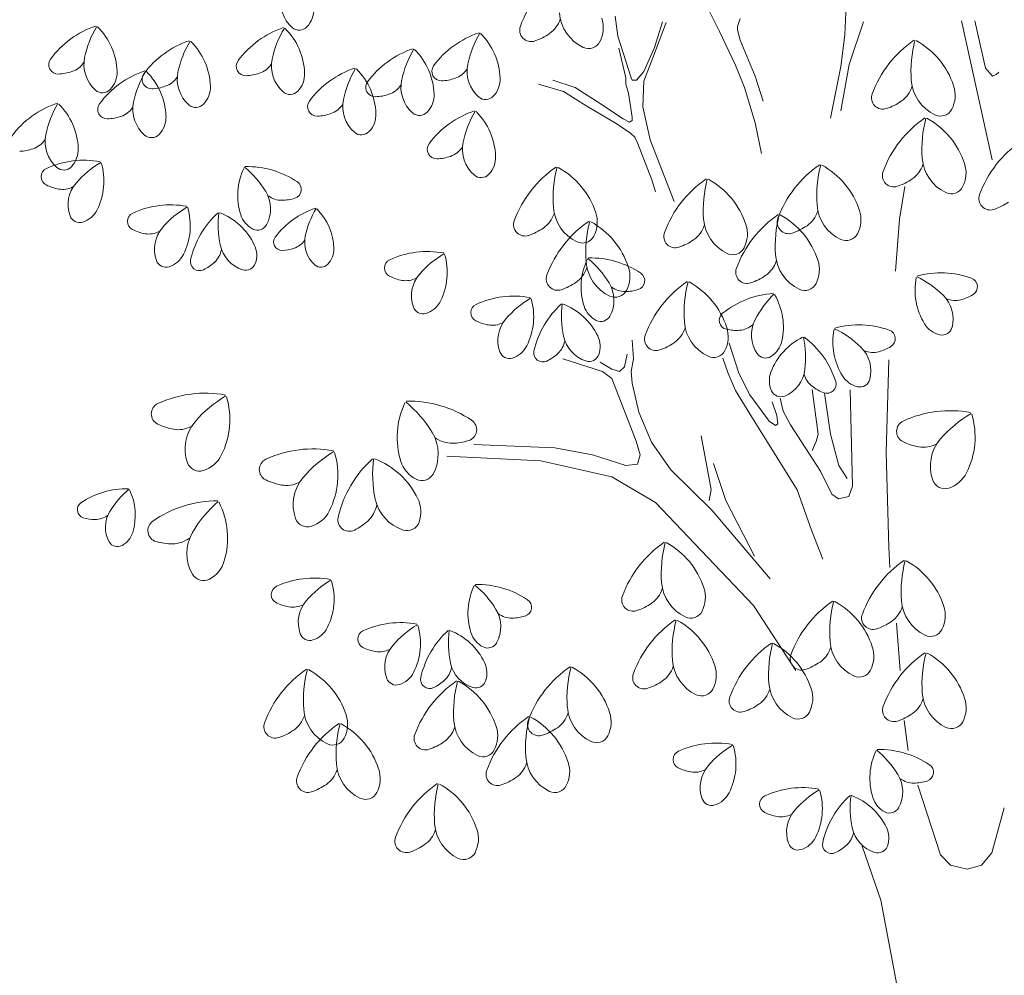
# Model space of a CAD drawing. Units: millimetres. Extents: x 88081 to 117660, y 47888 to 52994.
# Drawn here: x 112698 to 113000, y 48890 to 49183 of the extents above; entities that cross this region are included whole.
import ezdxf
from ezdxf import colors
from ezdxf.entities.mleader import LeaderData, LeaderLine
from ezdxf.math import Vec2, Vec3

# ---------------------------------------------------------------- set-up
doc = ezdxf.new("R2010")
doc.units = ezdxf.units.MM
doc.styles.add('GOST-2.304_Type-B_italic', font='GOST Common Italic.ttf')

# ---------------------------------------------------------------- blocks, each defined once
blk = doc.blocks.new('derevo sboku 9_free-dwg.com')
at = {"color": 0, "linetype": 'Continuous', "lineweight": 0}
for p, q in [((-925.4, 4665.9), (-919.1, 4826.4)), ((-1374.7, 4798.8), (-1313.8, 4676.9)), ((-1628.9, 4662), (-1637.2, 4724.2)), ((-1521.1, 4594.8), (-1479.7, 4704.3)), ((-1490.7, 4706.8), (-1515.6, 4627.2)), ((-1250.3, 4716.7), (-1258.6, 4691.9)), ((-912.7, 4574.2), (-868.1, 4706)), ((-468.8, 4278.8), (-564.7, 4710.1)), ((-523.4, 4710.1), (-490.2, 4563.3)), ((-1313.8, 4676.9), (-1264.1, 4572.5)), ((-1258.6, 4691.9), (-1258.6, 4681.9)), ((-1258.6, 4681.9), (-1250.3, 4649.6)), ((-1587.5, 4532.7), (-1628.9, 4662)), ((-1250.3, 4649.6), (-1203.3, 4537.6)), ((-938.2, 4568.4), (-925.4, 4665.9)), ((-1626.2, 4624.7), (-1604, 4532.7)), ((-1515.6, 4627.2), (-1548.8, 4552.6)), ((-1548.8, 4522.7), (-1521.1, 4594.8)), ((-1548.8, 4552.6), (-1570.9, 4525.2)), ((-1264.1, 4572.5), (-1236.5, 4502.8)), ((-970, 4407.9), (-938.2, 4568.4)), ((-938.2, 4430.8), (-912.7, 4574.2)), ((-490.2, 4563.3), (-468.1, 4538.5)), ((-457.1, 4543.4), (-448.8, 4550.9)), ((-1761.6, 4502.8), (-1830.7, 4525.2)), ((-1604, 4532.7), (-1604, 4512.8)), ((-1584.7, 4525.2), (-1587.5, 4532.7)), ((-1570.9, 4525.2), (-1584.7, 4525.2)), ((-1551.5, 4443.1), (-1548.8, 4522.7)), ((-1203.3, 4537.6), (-1178.4, 4460.5)), ((-468.1, 4538.5), (-457.1, 4543.4)), ((-1874.9, 4512.8), (-1797.5, 4490.4)), ((-1797.5, 4490.4), (-1725.7, 4445.6)), ((-1692.5, 4458.1), (-1761.6, 4502.8)), ((-1604, 4512.8), (-1595.8, 4485.4)), ((-1595.8, 4485.4), (-1584.7, 4410.8)), ((-1236.5, 4502.8), (-1203.3, 4393.4)), ((-1612.3, 4405.8), (-1692.5, 4458.1)), ((-1725.7, 4445.6), (-1634.4, 4390.9)), ((-1529.4, 4341.2), (-1551.5, 4443.1)), ((-1593, 4395.9), (-1612.3, 4405.8)), ((-1584.7, 4400.8), (-1593, 4395.9)), ((-1584.7, 4410.8), (-1584.7, 4400.8)), ((-1203.3, 4393.4), (-1183.9, 4298.9)), ((-1634.4, 4390.9), (-1590.2, 4361.1)), ((-1590.2, 4361.1), (-1576.4, 4348.6)), ((-1576.4, 4348.6), (-1568.1, 4331.2)), ((-1454.8, 4149.6), (-1529.4, 4341.2)), ((-1568.1, 4331.2), (-1523.9, 4216.8)), ((-1523.9, 4216.8), (-1512.8, 4179.5)), ((-756.6, 4095), (-740, 4196.3)), ((-769.1, 3933.7), (-756.6, 4095)), ((-1584.4, 3720), (-1580.4, 3662.5)), ((-1254.3, 3617.4), (-1283.8, 3710.4)), ((-1676.3, 3623), (-1800, 3662.5)), ((-1608.4, 3637.4), (-1600.4, 3676.9)), ((-1580.4, 3662.5), (-1588.4, 3623)), ((-1288.7, 3619.6), (-1303.5, 3663.9)), ((-1684.3, 3651.8), (-1648.3, 3630.2)), ((-1624.4, 3623), (-1608.4, 3637.4)), ((-789.9, 3658.9), (-797.9, 3371.5)), ((-1648.3, 3601.4), (-1676.3, 3623)), ((-1648.3, 3630.2), (-1624.4, 3623)), ((-1572.5, 3407.4), (-1648.3, 3601.4)), ((-1588.4, 3623), (-1584.4, 3587.1)), ((-1264.1, 3564.3), (-1288.7, 3619.6)), ((-1219.8, 3551), (-1254.3, 3617.4)), ((-1584.4, 3587.1), (-1564.5, 3497.3)), ((-1217.3, 3486.8), (-1264.1, 3564.3)), ((-1160.7, 3469), (-1219.8, 3551)), ((-1116.4, 3500), (-1126.2, 3539.9)), ((-1008.3, 3429.1), (-1027.4, 3566.7)), ((-989.2, 3555.2), (-970, 3429.1)), ((-909.7, 3565.5), (-901.7, 3267.3)), ((-1150.9, 3528.8), (-1136.1, 3486.8)), ((-1564.5, 3497.3), (-1524.5, 3403.8)), ((-1165.2, 3403.8), (-1217.3, 3486.8)), ((-1136.1, 3486.8), (-1133.6, 3460.2)), ((-1094.2, 3458), (-1116.4, 3500)), ((-1141, 3455.8), (-1160.7, 3469)), ((-1133.6, 3460.2), (-1141, 3455.8)), ((-1001.5, 3314), (-1094.2, 3458)), ((-1371.4, 3423.3), (-1339.6, 3257.1)), ((-1014.6, 3406.1), (-1008.3, 3429.1)), ((-970, 3429.1), (-944.6, 3331.6)), ((-2075.5, 3396.7), (-1824, 3385.9)), ((-1560.5, 3364.3), (-1572.5, 3407.4)), ((-1524.5, 3403.8), (-1464.7, 3317.6)), ((-1165.2, 3403.8), (-1073.4, 3256.5)), ((-1027.4, 3377.5), (-1014.6, 3406.1)), ((-1867.9, 3346.4), (-2159.4, 3360.7)), ((-1824, 3385.9), (-1708.2, 3364.3)), ((-1708.2, 3364.3), (-1604.4, 3332)), ((-1568.5, 3335.6), (-1560.5, 3364.3)), ((-797.9, 3371.5), (-789.9, 3076.9)), ((-1648.3, 3296), (-1867.9, 3346.4)), ((-1604.4, 3332), (-1568.5, 3335.6)), ((-1295, 3222.7), (-1333.2, 3337.3)), ((-944.6, 3331.6), (-919.1, 3291.5)), ((-1512.6, 3217), (-1648.3, 3296)), ((-1464.7, 3317.6), (-1336.9, 3191.9)), ((-965.6, 3242.2), (-1001.5, 3314)), ((-901.7, 3267.3), (-913.7, 3235)), ((-1339.6, 3257.1), (-1345.9, 3222.7)), ((-1073.4, 3256.5), (-1029.4, 3130.8)), ((-945.6, 3227.8), (-965.6, 3242.2)), ((-913.7, 3235), (-945.6, 3227.8)), ((-1209.1, 2897.2), (-1512.6, 3217)), ((-1205.8, 3050.7), (-1295, 3222.7)), ((-1336.9, 3191.9), (-1157.2, 2979.9)), ((-1029.4, 3130.8), (-993.5, 3040.9)), ((-789.9, 3076.9), (-785.9, 3015.8)), ((-1077.4, 2696), (-1209.1, 2897.2)), ((-765.9, 2843.3), (-753.9, 2696)), ((-742, 2541.5), (-730, 2448.1)), ((-699.7, 2340.9), (-629.8, 2124.6)), ((-470.7, 2131), (-432.6, 2270.9)), ((-871.7, 2152), (-814.2, 1984.7)), ((-629.8, 2124.6), (-598, 2092.8)), ((-502.5, 2092.8), (-470.7, 2131)), ((-598, 2092.8), (-547.1, 2080.1)), ((-547.1, 2080.1), (-502.5, 2092.8)), ((-814.2, 1984.7), (-737.9, 1577.6))]:
    blk.add_line(p, q, dxfattribs=at)
for centre, radius, start, end in [((-1605.3, 4572.3), 347.5, 124.4099, 159.6857), ((-2567.7, 4768.4), 106.3, 168.2502, 228.6287), ((-2649.2, 4744.2), 77.9, 316.6229, 2.0383), ((-1681.7, 4743.7), 128.6, 184.3302, 244.7086), ((-1891.3, 4741.9), 87.7, 305.0674, 341.9073), ((-1768.4, 4688.2), 94.2, 332.7028, 18.1184), ((-3155.9, 4420.8), 287.3, 108.33, 143.6057), ((-2977.1, 4532.8), 310.8, 149.1174, 168.2502), ((-3385.9, 4545.7), 205, 2.0383, 45.1861), ((-2574.6, 4415.7), 287.3, 108.33, 143.6057), ((-2395.8, 4527.7), 310.8, 149.1174, 168.2502), ((-2804.7, 4540.6), 205, 2.0383, 45.1861), ((-2616.4, 4713.2), 32.7, 228.6289, 316.6231), ((-1968.7, 4399.8), 287.3, 108.3299, 143.6057), ((-1790, 4511.8), 310.8, 149.1174, 168.2502), ((-2198.8, 4524.7), 205, 2.0383, 45.1861), ((-1898, 4680.6), 35.4, 159.6855, 288.6153), ((-1941.2, 4813), 174.5, 288.1803, 305.0675), ((-2866.7, 4375.1), 287.3, 108.33, 143.6057), ((-2687.9, 4487.1), 310.8, 149.1174, 168.2502), ((-3096.7, 4500), 205, 2.0383, 45.1861), ((-1719.8, 4663.2), 39.5, 244.7086, 332.7027), ((-515.2, 4362.9), 347.5, 124.4099, 159.6857), ((-344.9, 4553), 376, 165.1974, 184.3302), ((-824.4, 4431), 248, 18.1183, 61.2661), ((-2173.5, 4350.4), 287.3, 108.3299, 143.6057), ((-1994.7, 4462.4), 310.8, 149.1174, 168.2502), ((-2403.6, 4475.3), 205, 2.0383, 45.1861), ((-3363.6, 4573.9), 29.2, 143.6057, 272.5354), ((-3344.2, 4621), 72.5, 288.9875, 325.8273), ((-3177.3, 4574.5), 106.3, 168.2502, 228.6287), ((-2782.3, 4568.8), 29.2, 143.6057, 272.5354), ((-2596.1, 4569.3), 106.3, 168.2502, 228.6287), ((-3367.6, 4688.9), 144.3, 272.1003, 288.9875), ((-3004.1, 4281.8), 287.3, 108.33, 143.6057), ((-3258.8, 4550.3), 77.9, 316.6229, 2.0383), ((-2825.3, 4393.8), 310.8, 149.1174, 168.2502), ((-3234.2, 4406.7), 205, 2.0383, 45.1861), ((-2888.1, 4528.8), 106.3, 168.2502, 228.6287), ((-2786.3, 4683.8), 144.3, 272.1003, 288.9875), ((-2763, 4615.8), 72.5, 288.9875, 325.8273), ((-2677.6, 4545.1), 77.9, 316.6229, 2.0383), ((-2353.7, 4290.3), 287.3, 108.3299, 143.6057), ((-2174.9, 4402.3), 310.8, 149.1174, 168.2502), ((-2583.7, 4415.2), 205, 2.0383, 45.1861), ((-2176.4, 4552.9), 29.2, 143.6057, 272.5354), ((-2157.1, 4600), 72.5, 288.9875, 325.8273), ((-1990.2, 4553.4), 106.3, 168.2502, 228.6287), ((-3074.4, 4528.2), 29.2, 143.6057, 272.5354), ((-3055, 4575.3), 72.5, 288.9875, 325.8273), ((-2381.2, 4503.5), 29.2, 143.6057, 272.5354), ((-2195, 4504.1), 106.3, 168.2502, 228.6287), ((-2180.4, 4667.9), 144.3, 272.1003, 288.9875), ((-2071.7, 4529.2), 77.9, 316.6229, 2.0383), ((-591.6, 4534.3), 128.6, 184.3302, 244.7087), ((-3226, 4519.2), 32.7, 228.6289, 316.6231), ((-3078.4, 4643.2), 144.3, 272.1003, 288.9875), ((-2969.6, 4504.6), 77.9, 316.6229, 2.0383), ((-2644.7, 4514.1), 32.7, 228.6289, 316.6231), ((-2361.9, 4550.6), 72.5, 288.9875, 325.8273), ((-801.2, 4532.5), 87.7, 305.0674, 341.9073), ((-678.2, 4478.9), 94.2, 332.7028, 18.1184), ((-3025.5, 4435.5), 106.3, 168.2502, 228.6287), ((-2561.4, 4443.4), 29.2, 143.6057, 272.5354), ((-2375.1, 4443.9), 106.3, 168.2502, 228.6287), ((-2385.2, 4618.5), 144.3, 272.1003, 288.9875), ((-2276.5, 4479.9), 77.9, 316.6229, 2.0383), ((-2038.8, 4498.2), 32.7, 228.6289, 316.6231), ((-807.9, 4471.3), 35.4, 159.6854, 288.6153), ((-851.1, 4603.6), 174.5, 288.1803, 305.0675), ((-3276.2, 4181.5), 287.3, 108.33, 143.6057), ((-3097.4, 4293.5), 310.8, 149.1174, 168.2502), ((-3506.2, 4306.4), 205, 2.0383, 45.1861), ((-3211.8, 4434.9), 29.2, 143.6057, 272.5354), ((-3192.4, 4482), 72.5, 288.9875, 325.8273), ((-2936.8, 4473.5), 32.7, 228.6289, 316.6231), ((-2542, 4490.5), 72.5, 288.9875, 325.8273), ((-2243.6, 4448.8), 32.7, 228.6289, 316.6231), ((-1982.9, 4158), 287.3, 108.3299, 143.6057), ((-1804.1, 4270), 310.8, 149.1174, 168.2502), ((-2212.9, 4282.9), 205, 2.0383, 45.1861), ((-629.6, 4453.8), 39.5, 244.7085, 332.7027), ((-3215.8, 4549.9), 144.3, 272.1003, 288.9875), ((-3107.1, 4411.3), 77.9, 316.6229, 2.0383), ((-2565.4, 4558.4), 144.3, 272.1003, 288.9875), ((-2456.6, 4419.7), 77.9, 316.6229, 2.0383), ((-481.4, 4122), 347.5, 124.4099, 159.6857), ((-311.1, 4312.1), 376, 165.1974, 184.3302), ((-790.7, 4190.1), 248, 18.1183, 61.2661), ((-2423.8, 4388.7), 32.7, 228.6289, 316.6231), ((-3464.5, 4381.7), 72.5, 288.9875, 325.8273), ((-3297.6, 4335.2), 106.3, 168.2502, 228.6287), ((-3074.2, 4380.2), 32.7, 228.6289, 316.6231), ((-2004.3, 4311.7), 106.3, 168.2502, 228.6287), ((-182.6, 4050.3), 347.5, 124.4099, 159.6857), ((-3487.9, 4449.6), 144.3, 272.1003, 288.9875), ((-3379.2, 4311), 77.9, 316.6229, 2.0383), ((-2190.6, 4311.1), 29.2, 143.6057, 272.5354), ((-2171.2, 4358.2), 72.5, 288.9875, 325.8273), ((-3283.2, 3999.7), 278, 79.5426, 114.8184), ((-2194.6, 4426.1), 144.3, 272.1003, 288.9875), ((-2085.8, 4287.4), 77.9, 316.6229, 2.0383), ((-557.8, 4293.4), 128.6, 184.3302, 244.7087), ((-3388, 4226.3), 28.3, 114.8183, 243.7481), ((-3346.3, 4279.9), 32.7, 228.6289, 316.6231), ((-3079.4, 4011.3), 300.8, 120.3301, 139.4629), ((-3420.1, 4212.8), 198.4, 333.251, 16.3988), ((-2608.5, 4168.5), 198.4, 154.4733, 197.621), ((-2976.9, 4023.6), 300.8, 31.4091, 50.5419), ((-2777.5, 3979.8), 278, 56.0537, 91.3294), ((-1624.1, 3969.6), 347.5, 124.4099, 159.6856), ((-1453.8, 4159.7), 376, 165.1974, 184.3302), ((-1933.4, 4037.7), 248, 18.1183, 61.2661), ((-807.3, 3977), 347.5, 124.4099, 159.6856), ((-637, 4167.1), 376, 165.1974, 184.3302), ((-1116.5, 4045.1), 248, 18.1183, 61.2661), ((-774.2, 4230.3), 35.4, 159.6854, 288.6153), ((-767.4, 4291.5), 87.7, 305.0674, 341.9073), ((-644.5, 4237.9), 94.2, 332.7028, 18.1184), ((-2638.1, 4186.9), 28.3, 287.124, 56.0538), ((-2053, 4256.4), 32.7, 228.6289, 316.6231), ((-1158.8, 3933.2), 347.5, 124.4099, 159.6856), ((-988.5, 4123.3), 376, 165.1974, 184.3302), ((-1468, 4001.3), 248, 18.1183, 61.2661), ((-817.3, 4362.6), 174.5, 288.1803, 305.0675), ((-3337.8, 4325.7), 139.6, 243.313, 260.2002), ((-3349.7, 4257.2), 70.1, 260.2002, 297.04), ((-3229.8, 4140), 102.9, 139.4629, 199.8413), ((-2808, 4126.8), 102.9, 331.0306, 31.4093), ((-595.9, 4212.8), 39.5, 244.7085, 332.7027), ((-2671.1, 4223.5), 70.1, 233.8321, 270.6719), ((-2671.9, 4293), 139.6, 270.6719, 287.559), ((-475.3, 4158.6), 35.4, 159.6854, 288.6153), ((-3310.2, 4157.4), 75.4, 287.8356, 333.2509), ((-3015.5, 3861.4), 278, 79.5426, 114.8183), ((-2811.6, 3873.1), 300.8, 120.3301, 139.4628), ((-3152.4, 4074.6), 198.4, 333.251, 16.3988), ((-2487.7, 3887.7), 253.4, 108.0256, 143.3013), ((-2329.5, 3985.7), 274.1, 148.813, 167.9458), ((-2690, 3999), 180.9, 1.734, 44.8817), ((-1700.5, 4141), 128.6, 184.3302, 244.7086), ((-1093.3, 4146.5), 87.7, 305.0674, 341.9073), ((-883.7, 4148.4), 128.6, 184.3302, 244.7087), ((-970.3, 4092.9), 94.2, 332.7028, 18.1184), ((-518.5, 4290.9), 174.5, 288.1803, 305.0675), ((-3296.8, 4115.8), 31.6, 199.8416, 287.8356), ((-3120.3, 4088.1), 28.3, 114.8183, 243.7481), ((-2681.9, 3908.4), 278, 131.9815, 167.2572), ((-2566.9, 4077.1), 300.8, 172.7689, 191.9017), ((-2934.4, 3929.8), 198.4, 25.6899, 68.8377), ((-2725.8, 4131.3), 75.4, 197.6209, 243.0366), ((-1916.8, 4078), 35.4, 159.6855, 288.6153), ((-1910.1, 4139.2), 87.7, 305.0674, 341.9073), ((-1787.1, 4085.6), 94.2, 332.7028, 18.1184), ((-1235.2, 4104.6), 128.6, 184.3302, 244.7086), ((-935.8, 3822.5), 347.5, 124.4099, 159.6857), ((-765.5, 4012.6), 376, 165.1974, 184.3302), ((-1100, 4085.3), 35.4, 159.6854, 288.6153), ((-1245, 3890.6), 248, 18.1183, 61.2661), ((-3070.1, 4187.4), 139.6, 243.313, 260.2002), ((-2962.1, 4001.7), 102.9, 139.4629, 199.8413), ((-2745.7, 4092.3), 31.6, 243.0367, 331.0311), ((-1960, 4210.3), 174.5, 288.1803, 305.0675), ((-1523, 3801.4), 347.5, 124.4099, 159.6857), ((-1352.7, 3991.5), 376, 165.1974, 184.3302), ((-1832.3, 3869.5), 248, 18.1183, 61.2661), ((-1444.7, 4102.8), 87.7, 305.0674, 341.9073), ((-1321.8, 4049.2), 94.2, 332.7028, 18.1184), ((-1143.2, 4217.6), 174.5, 288.1803, 305.0675), ((-3081.9, 4119), 70.1, 260.2002, 297.04), ((-2670.2, 4023.8), 25.8, 143.3009, 272.2307), ((-2652.9, 4065.2), 63.9, 288.6831, 325.5229), ((-2505.9, 4023.4), 93.8, 167.9458, 228.3243), ((-1738.5, 4060.5), 39.5, 244.7086, 332.7027), ((-1451.5, 4041.6), 35.4, 159.6855, 288.6153), ((-1494.6, 4173.9), 174.5, 288.1803, 305.0675), ((-921.7, 4067.9), 39.5, 244.7085, 332.7027), ((-2926.6, 4012.7), 70.1, 312.6391, 349.4787), ((-2760.6, 4036.3), 102.9, 191.9017, 252.2801), ((-2823.5, 3983.2), 75.4, 340.2744, 25.6899), ((-2673.2, 4125.2), 127.3, 271.796, 288.6831), ((-2577.9, 4002.4), 68.7, 316.3186, 1.7338), ((-1273.2, 4024.1), 39.5, 244.7086, 332.7027), ((-3029.1, 3977.5), 31.6, 199.8412, 287.8355), ((-3042.5, 4019.2), 75.4, 287.8356, 333.2509), ((-2925.5, 3963.5), 28.3, 167.2573, 296.1869), ((-2324.1, 3943.4), 28.3, 114.8183, 243.7479), ((-2219.3, 3716.7), 278, 79.5427, 114.8184), ((-2015.4, 3728.4), 300.8, 120.3301, 139.4629), ((-2356.2, 3929.9), 198.4, 333.251, 16.3988), ((-1544.6, 3885.6), 198.4, 154.4732, 197.621), ((-1913, 3740.7), 300.8, 31.4092, 50.542), ((-1713.6, 3696.9), 278, 56.0537, 91.3294), ((-1012.2, 3993.9), 128.6, 184.3302, 244.7086), ((-1098.8, 3938.4), 94.2, 332.7029, 18.1183), ((-2973.7, 4063.9), 139.6, 295.7518, 312.6391), ((-2782.3, 3968.4), 31.6, 252.2803, 340.2744), ((-2549.1, 3974.9), 28.8, 228.3244, 316.3185), ((-1809, 3971), 87.7, 305.0675, 341.9072), ((-1599.4, 3972.8), 128.6, 184.3302, 244.7086), ((-1686.1, 3917.4), 94.2, 332.7029, 18.1183), ((-1228.5, 3930.9), 35.4, 159.6858, 288.6153), ((-1221.8, 3992.1), 87.7, 305.0675, 341.9072), ((-2273.9, 4042.8), 139.6, 243.313, 260.2002), ((-2285.7, 3974.3), 70.1, 260.2002, 297.0399), ((-2165.9, 3857.1), 102.9, 139.4629, 199.8413), ((-1815.7, 3909.8), 35.4, 159.6858, 288.6153), ((-1574.1, 3904), 28.3, 287.1242, 56.0536), ((-1271.7, 4063.2), 174.5, 288.1803, 305.0675), ((-509.9, 3874.7), 198.4, 168.5702, 211.718), ((-831.9, 3644.5), 300.8, 45.5062, 64.6389), ((-627.9, 3650.5), 278, 70.1506, 105.4264), ((-543.1, 3885.4), 28.3, 301.221, 70.1506), ((-1858.9, 4042.1), 174.5, 288.1803, 305.0675), ((-1744.1, 3843.9), 102.9, 331.0307, 31.4091), ((-1607.1, 3940.6), 70.1, 233.8321, 270.6718), ((-1607.9, 4010.1), 139.6, 270.6718, 287.559), ((-1218.4, 3614.7), 347.5, 124.4099, 159.6857), ((-1048.1, 3804.8), 376, 165.1974, 184.3302), ((-1527.7, 3682.9), 248, 18.1183, 61.2661), ((-1050.2, 3913.4), 39.5, 244.7086, 332.7027), ((-1951.5, 3578.5), 278, 79.5427, 114.8184), ((-1747.7, 3590.2), 300.8, 120.3301, 139.4629), ((-2088.4, 3791.7), 198.4, 333.251, 16.3988), ((-1637.5, 3892.3), 39.5, 244.7087, 332.7027), ((-1129.9, 3586.9), 278, 93.6396, 128.9153), ((-935.1, 3647.9), 300.8, 134.427, 153.5598), ((-1314.6, 3760.3), 198.4, 347.348, 30.4958), ((-693.2, 3785.6), 102.9, 345.1277, 45.5062), ((-584, 3912.8), 70.1, 247.9291, 284.7688), ((-601.7, 3980), 139.6, 284.7688, 301.656), ((-2232.9, 3832.9), 31.6, 199.8412, 287.8355), ((-2246.3, 3874.5), 75.4, 287.8356, 333.251), ((-2056.4, 3805.2), 28.3, 114.8183, 243.7479), ((-1618, 3625.5), 278, 131.9815, 167.2573), ((-1503, 3794.2), 300.8, 172.769, 191.9017), ((-1870.4, 3646.9), 198.4, 25.6899, 68.8377), ((-1661.9, 3848.4), 75.4, 197.6211, 243.0365), ((-1898.1, 3718.8), 102.9, 139.4629, 199.8413), ((-1681.7, 3809.4), 31.6, 243.0365, 331.0307), ((-1286.8, 3781.2), 28.3, 128.9155, 257.8449), ((-2006.2, 3904.5), 139.6, 243.313, 260.2002), ((-2018, 3836.1), 70.1, 260.2002, 297.0399), ((-1504.4, 3784.3), 87.7, 305.0675, 341.9072), ((-1294.8, 3786.2), 128.6, 184.3302, 244.7086), ((-1381.5, 3730.7), 94.2, 332.7029, 18.1183), ((-1262.3, 3889.8), 139.6, 257.41, 274.2972), ((-1257.1, 3820.5), 70.1, 274.2972, 311.1369), ((-1112.3, 3736), 102.9, 153.5598, 213.9384), ((-764.7, 3713.8), 198.4, 168.5702, 211.718), ((-1086.7, 3483.6), 300.8, 45.5062, 64.6389), ((-882.6, 3489.6), 278, 70.1506, 105.4264), ((-614.6, 3810), 75.4, 211.718, 257.1334), ((-624.4, 3767.4), 31.6, 257.1334, 345.1275), ((-1696.7, 3753.4), 102.9, 191.9017, 252.2802), ((-1759.5, 3700.3), 75.4, 340.2744, 25.69), ((-1511.2, 3723.1), 35.4, 159.6858, 288.6153), ((-969.3, 3550.7), 198.4, 116.1314, 159.2792), ((-1348.2, 3665.6), 300.8, 353.0673, 12.2001), ((-1219, 3507.5), 278, 17.7118, 52.9875), ((-797.8, 3724.5), 28.3, 301.221, 70.1506), ((-1978.6, 3736.3), 75.4, 287.8356, 333.251), ((-1862.7, 3729.8), 70.1, 312.6391, 349.4787), ((-1554.3, 3855.4), 174.5, 288.1803, 305.0675), ((-1194.6, 3733.3), 75.4, 301.9326, 347.3479), ((-948, 3624.7), 102.9, 345.1277, 45.5062), ((-856.4, 3819.1), 139.6, 284.7688, 301.656), ((-1965.2, 3694.6), 31.6, 199.8412, 287.8355), ((-1861.6, 3680.6), 28.3, 167.2572, 296.1869), ((-1909.7, 3781), 139.6, 295.7519, 312.6391), ((-1718.4, 3685.5), 31.6, 252.2803, 340.2745), ((-1332.9, 3705.6), 39.5, 244.7086, 332.7027), ((-1171.4, 3696.2), 31.6, 213.9382, 301.9325), ((-838.7, 3751.9), 70.1, 247.9291, 284.7688), ((-1084.4, 3594.3), 75.4, 159.2791, 204.6945), ((-1151.7, 3641.7), 102.9, 292.6888, 353.0673), ((-984.3, 3632.6), 70.1, 195.4903, 232.3299), ((-869.4, 3649.1), 75.4, 211.718, 257.1334), ((-941.8, 3687.6), 139.6, 232.3299, 249.2171), ((-981.1, 3583.5), 28.3, 248.7821, 17.7116), ((-879.1, 3606.4), 31.6, 257.1335, 345.1275), ((-2908.3, 3208.2), 347.5, 79.5427, 114.8184), ((-2653.5, 3222.8), 376, 120.3301, 139.4629), ((-3079.5, 3474.7), 248, 333.251, 16.3988), ((-1124.2, 3576), 31.6, 204.6944, 292.6888), ((-3039.4, 3491.6), 35.4, 114.8186, 243.7479), ((-2065, 3419.3), 248, 154.4733, 197.621), ((-2525.5, 3238.2), 376, 31.4092, 50.542), ((-2276.2, 3183.4), 347.5, 56.0537, 91.3294), ((-599.1, 3153.8), 347.5, 79.5426, 114.8184), ((-344.3, 3168.4), 376, 120.3301, 139.4629), ((-770.2, 3420.3), 248, 333.251, 16.3988), ((-2976.6, 3615.8), 174.5, 243.313, 260.2002), ((-2991.4, 3530.2), 87.7, 260.2003, 297.04), ((-2841.6, 3383.6), 128.6, 139.4629, 199.8414), ((-2101.9, 3442.3), 35.4, 287.1241, 56.0536), ((-730.1, 3437.2), 35.4, 114.8184, 243.748), ((-2314.3, 3367.2), 128.6, 331.0307, 31.4092), ((-2143.1, 3488.1), 87.7, 233.8321, 270.6718), ((-2144.1, 3574.9), 174.5, 270.6718, 287.559), ((-667.4, 3561.4), 174.5, 243.313, 260.2002), ((-682.2, 3475.8), 87.7, 260.2002, 297.0399), ((-532.3, 3329.2), 128.6, 139.4629, 199.8414), ((-2942.1, 3405.5), 94.2, 287.8356, 333.2509), ((-2573.7, 3035.5), 347.5, 79.5427, 114.8184), ((-2318.9, 3050), 376, 120.3301, 139.4629), ((-2744.8, 3301.9), 248, 333.251, 16.3988), ((-2925.3, 3353.4), 39.5, 199.8412, 287.8356), ((-2704.7, 3318.8), 35.4, 114.8186, 243.7479), ((-2156.7, 3094.2), 347.5, 131.9815, 167.2572), ((-2013, 3305.1), 376, 172.7689, 191.9017), ((-2472.3, 3121), 248, 25.6899, 68.8377), ((-2211.6, 3372.8), 94.2, 197.6211, 243.0365), ((-2236.4, 3324), 39.5, 243.0365, 331.0308), ((-632.9, 3351.1), 94.2, 287.8356, 333.2509), ((-2641.9, 3443), 174.5, 243.313, 260.2002), ((-2656.7, 3357.4), 87.7, 260.2003, 297.04), ((-2506.9, 3210.8), 128.6, 139.4629, 199.8414), ((-616.1, 3299), 39.5, 199.8412, 287.8355), ((-3150.2, 3006.3), 253.4, 88.9788, 124.2545), ((-2968.7, 3047.2), 274.1, 129.7662, 148.899), ((-3305.2, 3177.5), 180.9, 342.6871, 25.8349), ((-3278.3, 3194.4), 25.8, 124.2545, 253.184), ((-2870.4, 2874.5), 347.5, 89.8729, 125.1487), ((-2622.3, 2934.6), 376, 130.6604, 149.7932), ((-3086.5, 3106), 248, 343.5813, 26.7291), ((-2462.6, 3224.6), 87.7, 312.6391, 349.4788), ((-2255.1, 3254), 128.6, 191.9017, 252.2802), ((-2333.7, 3187.7), 94.2, 340.2745, 25.6899), ((-3248.5, 3227.9), 63.9, 269.6364, 306.476), ((-3123.2, 3140.4), 93.8, 148.8991, 209.2775), ((-2607.4, 3232.7), 94.2, 287.8356, 333.2509), ((-3248.1, 3291.3), 127.3, 252.7491, 269.6363), ((-3050.1, 3129.7), 35.4, 125.1488, 254.0781), ((-2590.7, 3180.6), 39.5, 199.8412, 287.8356), ((-2461.2, 3163), 35.4, 167.2572, 296.1868), ((-2521.4, 3288.5), 174.5, 295.7519, 312.6391), ((-2282.2, 3169.2), 39.5, 252.2802, 340.2746), ((-3198.1, 3144.1), 68.7, 297.2717, 342.6872), ((-2836.1, 3059), 128.6, 149.7932, 210.1716), ((-3179.8, 3108.7), 28.8, 209.2774, 297.2718), ((-3010.6, 3263.2), 174.5, 253.6434, 270.5305), ((-3009.8, 3176.3), 87.7, 270.5305, 307.3702), ((-1289, 2806.9), 347.5, 124.4099, 159.6857), ((-1118.7, 2997), 376, 165.1974, 184.3302), ((-1598.2, 2875.1), 248, 18.1183, 61.2661), ((-2938.9, 3062.5), 94.2, 298.166, 343.5814), ((-545.6, 2750.5), 347.5, 124.4099, 159.6857), ((-375.3, 2940.6), 376, 165.1974, 184.3302), ((-854.9, 2818.6), 248, 18.1183, 61.2661), ((-2913.1, 3014.3), 39.5, 210.1717, 298.1659), ((-2569.9, 2704.8), 278, 79.5426, 114.8184), ((-2366.1, 2716.5), 300.8, 120.3301, 139.4629), ((-2706.8, 2918), 198.4, 333.251, 16.3988), ((-2263.6, 2728.8), 300.8, 31.4092, 50.542), ((-2064.2, 2684.9), 278, 56.0537, 91.3294), ((-1365.4, 2978.3), 128.6, 184.3302, 244.7086), ((-2674.7, 2931.5), 28.3, 114.8181, 243.7479), ((-1895.2, 2873.7), 198.4, 154.4732, 197.621), ((-1574.9, 2976.5), 87.7, 305.0675, 341.9072), ((-1452, 2922.9), 94.2, 332.7029, 18.1183), ((-2624.5, 3030.8), 139.6, 243.313, 260.2002), ((-2636.3, 2962.4), 70.1, 260.2003, 297.0399), ((-2516.5, 2845.1), 102.9, 139.4629, 199.8413), ((-1924.8, 2892.1), 28.3, 287.1242, 56.0536), ((-1581.7, 2915.3), 35.4, 159.6858, 288.6153), ((-1624.8, 3047.6), 174.5, 288.1803, 305.0675), ((-767.1, 2624.5), 347.5, 124.4099, 159.6857), ((-596.8, 2814.6), 376, 165.1974, 184.3302), ((-1076.4, 2692.6), 248, 18.1183, 61.2661), ((-622, 2921.9), 128.6, 184.3302, 244.7086), ((-2094.7, 2831.9), 102.9, 331.0307, 31.4091), ((-1957.7, 2928.7), 70.1, 233.8321, 270.6718), ((-1403.4, 2897.8), 39.5, 244.7086, 332.7027), ((-838.4, 2858.9), 35.4, 159.6858, 288.6153), ((-831.6, 2920.1), 87.7, 305.0675, 341.9072), ((-708.7, 2866.5), 94.2, 332.7029, 18.1183), ((-2302.2, 2566.6), 278, 79.5427, 114.8184), ((-2098.3, 2578.2), 300.8, 120.3301, 139.4629), ((-1958.5, 2998.2), 139.6, 270.6718, 287.559), ((-1255.2, 2566), 347.5, 124.4099, 159.6857), ((-1084.9, 2756.1), 376, 165.1974, 184.3302), ((-1564.5, 2634.1), 248, 18.1183, 61.2661), ((-881.5, 2991.2), 174.5, 288.1803, 305.0675), ((-2583.5, 2820.9), 31.6, 199.8412, 287.8355), ((-2596.9, 2862.6), 75.4, 287.8356, 333.2509), ((-2407, 2793.2), 28.3, 114.8183, 243.7479), ((-2439.1, 2779.7), 198.4, 333.251, 16.3988), ((-1968.6, 2613.6), 278, 131.9815, 167.2573), ((-1853.6, 2782.3), 300.8, 172.769, 191.9017), ((-2221.1, 2635), 198.4, 25.6899, 68.8377), ((-2012.5, 2836.4), 75.4, 197.6211, 243.0365), ((-660.1, 2841.4), 39.5, 244.7087, 332.7027), ((-2032.3, 2797.4), 31.6, 243.0365, 331.0307), ((-956.4, 2494.3), 347.5, 124.4099, 159.6857), ((-786.1, 2684.4), 376, 165.1974, 184.3302), ((-1265.6, 2562.4), 248, 18.1183, 61.2661), ((-843.5, 2795.9), 128.6, 184.3302, 244.7086), ((-2356.8, 2892.6), 139.6, 243.313, 260.2002), ((-2368.6, 2824.1), 70.1, 260.2002, 297.0399), ((-2248.7, 2706.9), 102.9, 139.4629, 199.8413), ((-1053.1, 2794.1), 87.7, 305.0675, 341.9072), ((-930.2, 2740.5), 94.2, 332.7029, 18.1183), ((-481.1, 2464.7), 347.5, 124.4099, 159.6857), ((-310.8, 2654.8), 376, 165.1974, 184.3302), ((-790.3, 2532.9), 248, 18.1183, 61.2661), ((-2047.3, 2741.4), 102.9, 191.9017, 252.2802), ((-2110.2, 2688.3), 75.4, 340.2744, 25.69), ((-1331.6, 2737.4), 128.6, 184.3302, 244.7086), ((-1059.8, 2732.9), 35.4, 159.6858, 288.6153), ((-1103, 2865.2), 174.5, 288.1803, 305.0675), ((-2397.9, 2413.6), 347.5, 124.4099, 159.6857), ((-2227.6, 2603.7), 376, 165.1974, 184.3302), ((-2707.1, 2481.7), 248, 18.1183, 61.2661), ((-2329.2, 2724.3), 75.4, 287.8356, 333.251), ((-2213.3, 2717.9), 70.1, 312.6391, 349.4787), ((-1581, 2421), 347.5, 124.4099, 159.6857), ((-1410.8, 2611.1), 376, 165.1974, 184.3302), ((-1890.3, 2489.1), 248, 18.1183, 61.2661), ((-1547.9, 2674.3), 35.4, 159.6858, 288.6153), ((-1541.2, 2735.5), 87.7, 305.0675, 341.9072), ((-1418.3, 2681.9), 94.2, 332.7029, 18.1183), ((-881.6, 2715.4), 39.5, 244.7086, 332.7027), ((-2315.8, 2682.7), 31.6, 199.8412, 287.8355), ((-1932.5, 2377.2), 347.5, 124.4099, 159.6857), ((-2212.2, 2668.6), 28.3, 167.2572, 296.1869), ((-2260.4, 2769), 139.6, 295.7519, 312.6391), ((-1762.2, 2567.3), 376, 165.1974, 184.3302), ((-2241.8, 2445.3), 248, 18.1183, 61.2661), ((-2069, 2673.6), 31.6, 252.2803, 340.2745), ((-1591.1, 2806.7), 174.5, 288.1803, 305.0675), ((-1032.8, 2665.7), 128.6, 184.3302, 244.7086), ((-1369.7, 2656.9), 39.5, 244.7086, 332.7027), ((-1242.3, 2663.8), 87.7, 305.0675, 341.9072), ((-1119.4, 2610.2), 94.2, 332.7029, 18.1183), ((-557.5, 2636.2), 128.6, 184.3302, 244.7086), ((-1249.1, 2602.6), 35.4, 159.6858, 288.6153), ((-767, 2634.3), 87.7, 305.0675, 341.9072), ((-644.1, 2580.7), 94.2, 332.7029, 18.1183), ((-2474.3, 2585), 128.6, 184.3302, 244.7086), ((-1867, 2590.6), 87.7, 305.0675, 341.9072), ((-1657.4, 2592.4), 128.6, 184.3302, 244.7086), ((-1744.1, 2536.9), 94.2, 332.7029, 18.1183), ((-1292.2, 2734.9), 174.5, 288.1803, 305.0675), ((-1070.8, 2585.2), 39.5, 244.7086, 332.7027), ((-773.8, 2573.1), 35.4, 159.6858, 288.6153), ((-2690.6, 2522), 35.4, 159.6858, 288.6152), ((-2683.8, 2583.2), 87.7, 305.0676, 341.9072), ((-2560.9, 2529.6), 94.2, 332.7029, 18.1183), ((-2008.9, 2548.6), 128.6, 184.3302, 244.7086), ((-1709.5, 2266.5), 347.5, 124.4099, 159.6857), ((-1539.3, 2456.6), 376, 165.1974, 184.3302), ((-1873.8, 2529.3), 35.4, 159.6858, 288.6153), ((-2018.8, 2334.6), 248, 18.1183, 61.2661), ((-816.9, 2705.4), 174.5, 288.1803, 305.0675), ((-595.5, 2555.6), 39.5, 244.7087, 332.7027), ((-2733.8, 2654.3), 174.5, 288.1803, 305.0675), ((-2296.8, 2245.4), 347.5, 124.4099, 159.6857), ((-2126.5, 2435.5), 376, 165.1974, 184.3302), ((-2606, 2313.5), 248, 18.1183, 61.2661), ((-2218.5, 2546.8), 87.7, 305.0675, 341.9072), ((-2095.6, 2493.2), 94.2, 332.7029, 18.1183), ((-1916.9, 2661.7), 174.5, 288.1803, 305.0675), ((-2512.3, 2504.5), 39.5, 244.7087, 332.7027), ((-2225.2, 2485.6), 35.4, 159.6858, 288.6153), ((-2268.4, 2617.9), 174.5, 288.1803, 305.0675), ((-1695.5, 2511.9), 39.5, 244.7087, 332.7027), ((-1324.6, 2193.4), 278, 79.5426, 114.8184), ((-2047, 2468.1), 39.5, 244.7087, 332.7027), ((-1429.4, 2420), 28.3, 114.8182, 243.748), ((-1120.8, 2205.1), 300.8, 120.3301, 139.4629), ((-1461.5, 2406.6), 198.4, 333.251, 16.3988), ((-649.9, 2362.3), 198.4, 154.4732, 197.621), ((-1018.3, 2217.4), 300.8, 31.4092, 50.542), ((-818.9, 2173.5), 278, 56.0537, 91.3294), ((-1785.9, 2437.9), 128.6, 184.3302, 244.7086), ((-1872.6, 2382.5), 94.2, 332.7029, 18.1183), ((-2582.8, 2415), 87.7, 305.0676, 341.9072), ((-2373.2, 2416.8), 128.6, 184.3302, 244.7086), ((-2459.8, 2361.4), 94.2, 332.7029, 18.1183), ((-2002.3, 2374.9), 35.4, 159.6858, 288.6153), ((-1995.5, 2436.1), 87.7, 305.0675, 341.9072), ((-1379.2, 2519.4), 139.6, 243.313, 260.2002), ((-1391.1, 2450.9), 70.1, 260.2002, 297.0399), ((-1271.2, 2333.7), 102.9, 139.4629, 199.8413), ((-679.5, 2380.7), 28.3, 287.1241, 56.0536), ((-2589.5, 2353.8), 35.4, 159.6858, 288.6152), ((-2045.4, 2507.2), 174.5, 288.1803, 305.0675), ((-849.4, 2320.5), 102.9, 331.0307, 31.4091), ((-712.5, 2417.3), 70.1, 233.8322, 270.6718), ((-713.3, 2486.8), 139.6, 270.6718, 287.559), ((-2632.7, 2486.1), 174.5, 288.1803, 305.0675), ((-1992.2, 2058.8), 347.5, 124.4099, 159.6857), ((-1821.9, 2248.8), 376, 165.1974, 184.3302), ((-2301.5, 2126.9), 248, 18.1183, 61.2661), ((-1824, 2357.4), 39.5, 244.7087, 332.7027), ((-1056.9, 2055.2), 278, 79.5426, 114.8184), ((-853, 2066.8), 300.8, 120.3301, 139.4629), ((-1193.8, 2268.3), 198.4, 333.251, 16.3988), ((-2411.2, 2336.3), 39.5, 244.7087, 332.7027), ((-1338.2, 2309.5), 31.6, 199.8413, 287.8356), ((-1351.6, 2351.2), 75.4, 287.8355, 333.251), ((-1161.7, 2281.8), 28.3, 114.8183, 243.7479), ((-723.3, 2102.2), 278, 131.9815, 167.2573), ((-608.3, 2270.8), 300.8, 172.769, 191.9017), ((-975.8, 2123.6), 198.4, 25.6899, 68.8377), ((-767.2, 2325), 75.4, 197.6211, 243.0365), ((-1003.5, 2195.5), 102.9, 139.4629, 199.8413), ((-787.1, 2286), 31.6, 243.0364, 331.0307), ((-1111.5, 2381.2), 139.6, 243.313, 260.2002), ((-1123.3, 2312.7), 70.1, 260.2002, 297.0399), ((-2278.2, 2228.3), 87.7, 305.0675, 341.9072), ((-2068.6, 2230.2), 128.6, 184.3302, 244.7086), ((-2155.3, 2174.7), 94.2, 332.7029, 18.1183), ((-802, 2230), 102.9, 191.9017, 252.2802), ((-864.9, 2176.9), 75.4, 340.2744, 25.69), ((-2284.9, 2167.1), 35.4, 159.6858, 288.6153), ((-1083.9, 2212.9), 75.4, 287.8355, 333.251), ((-968, 2206.5), 70.1, 312.6392, 349.4787), ((-2328.1, 2299.4), 174.5, 288.1803, 305.0675), ((-1070.5, 2171.3), 31.6, 199.8413, 287.8356), ((-966.9, 2157.2), 28.3, 167.2572, 296.1868), ((-1015.1, 2257.6), 139.6, 295.7519, 312.6391), ((-823.7, 2162.2), 31.6, 252.2803, 340.2745), ((-2106.7, 2149.6), 39.5, 244.7087, 332.7027)]:
    blk.add_arc(centre, radius, start, end, dxfattribs=at)
blk = doc.blocks.new('_Dot')
at = {"color": 0, "linetype": 'ByBlock', "lineweight": -2}
blk.add_line((-0.5, 0), (-1, 0), dxfattribs=at)
at = {"color": 0, "linetype": 'ByBlock', "const_width": 0.5}
blk.add_lwpolyline([(-0.25, 0, 1), (0.25, 0, 1)], format="xyb", close=True, dxfattribs=at)

msp = doc.modelspace()

# ---------------------------------------------------------------- block references
at = {"color": 0, "lineweight": 0, "xscale": 0.09912391512300472, "yscale": 0.09912391512300472, "zscale": 0.09912391512300472}
msp.add_blockref('derevo sboku 9_free-dwg.com', (113042.853, 48715.917), dxfattribs=at)

# ---------------------------------------------------------------- leaders
at = {"lineweight": 0}
ml = msp.add_multileader_mtext('Standard', dxfattribs=at)
ml.set_content('Дренажно-накопительная мембрана GRPro Drain 25, 25 мм\\P ', color=256, style='GOST-2.304_Type-B_italic')
ml.set_leader_properties()
ml.set_arrow_properties(name='DOT')
ml.build(insert=Vec2(0, 0))
ml.multileader.update_dxf_attribs({"text_right_attachment_type": 6, "dogleg_length": 25.84, "arrow_head_size": 10})
ctx = ml.context
ctx.base_point, ctx.char_height, ctx.arrow_head_size, ctx.landing_gap_size, ctx.plane_origin = Vec3(111761.139, 48945.335), 30, 10, 0.09, Vec3(111987.361, 47925.906)
ctx.right_attachment, ctx.text_align_type = 6, 2
notes = []
notes.append((ctx, [(1, (1, 1, 0), (112487.773, 48930.335), (-1, 0), 25.84, [(1, [(112765.847, 48678.469)], 0, [])])]))
ctx.mtext.insert, ctx.mtext.width, ctx.mtext.defined_height, ctx.mtext.alignment, ctx.mtext.flow_direction = Vec3(112461.842, 48960.335), 783.87835, 107.201, 3, 5
for ctx, leaders in notes:
    for number, flags, end, landing, length, lines in leaders:
        leader = LeaderData()
        leader.index, (leader.has_last_leader_line, leader.has_dogleg_vector, leader.attachment_direction) = number, flags
        leader.last_leader_point, leader.dogleg_vector, leader.dogleg_length = Vec3(end), Vec3(landing), length
        for number, points, colour, breaks in lines:
            line = LeaderLine()
            line.index, line.vertices, line.color, line.breaks = number, Vec3.list(points), colors.encode_raw_color(colour), breaks
            leader.lines.append(line)
        ctx.leaders.append(leader)

doc.saveas('drawing.dxf')
